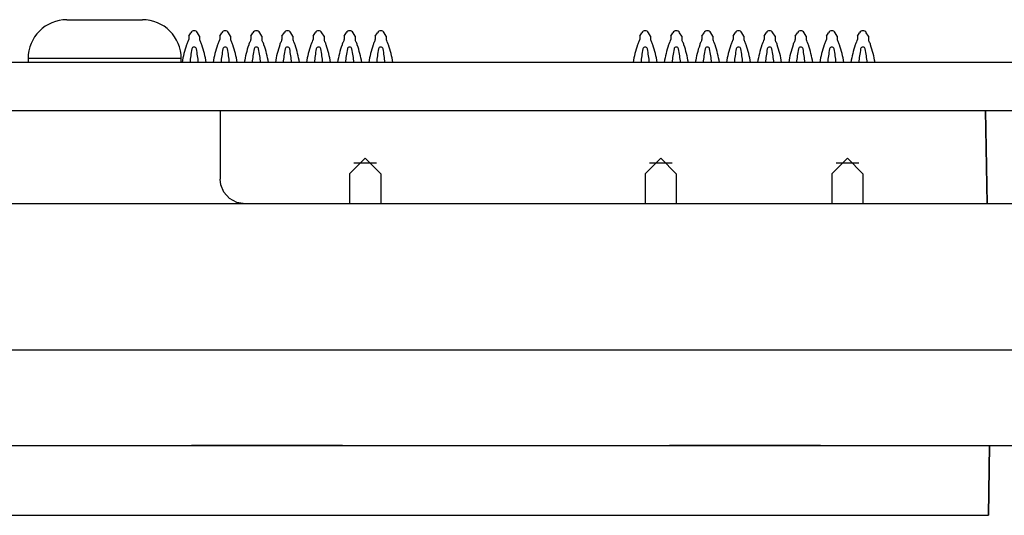
# Model space of a CAD drawing. Extents: x 2.1 to 21.1, y 1.6 to 16.
# Drawn here: x 18.6 to 19.8, y 14.6 to 15.2 of the extents above; entities that cross this region are included whole.
import ezdxf

# ---------------------------------------------------------------- set-up
doc = ezdxf.new("R2010")
doc.units = 0
doc.header["$MEASUREMENT"] = 0
doc.layers.add('1', color=7, linetype='CONTINUOUS')

msp = doc.modelspace()

# ---------------------------------------------------------------- linework, layer by layer
at = {"layer": '1', "color": 11, "linetype": 'Continuous'}
for p, q in [((18.638864, 15.235075), (18.663116, 15.235075)), ((18.663116, 15.235075), (18.711616, 15.235075)), ((18.711616, 15.235075), (18.735864, 15.235075)), ((18.588864, 15.185075), (18.588864, 15.180075)), ((18.60768, 15.185075), (18.588864, 15.185075)), ((18.656928, 15.185075), (18.60768, 15.185075)), ((18.717804, 15.185075), (18.656928, 15.185075)), ((18.767056, 15.185075), (18.717804, 15.185075)), ((18.785868, 15.185075), (18.767056, 15.185075)), ((18.785868, 15.180075), (18.785868, 15.185075))]:
    msp.add_line(p, q, dxfattribs=at)
at = {"layer": '1', "color": 7, "linetype": 'Continuous'}
for p, q in [((18.795448, 15.213783), (18.798148, 15.218335)), ((18.809448, 15.213783), (18.806748, 15.218335)), ((18.995448, 15.213783), (18.998148, 15.218335)), ((19.009448, 15.213783), (19.006748, 15.218335)), ((19.415448, 15.213783), (19.418148, 15.218335)), ((19.429448, 15.213783), (19.426748, 15.218335)), ((19.615448, 15.213783), (19.618148, 15.218335)), ((19.629448, 15.213783), (19.626748, 15.218335)), ((18.795448, 15.213783), (18.795448, 15.209783)), ((18.809448, 15.213783), (18.809448, 15.209783)), ((18.995448, 15.213783), (18.995448, 15.209783)), ((19.009448, 15.213783), (19.009448, 15.209783)), ((19.415448, 15.213783), (19.415448, 15.209783)), ((19.429448, 15.213783), (19.429448, 15.209783)), ((19.615448, 15.213783), (19.615448, 15.209783)), ((19.629448, 15.213783), (19.629448, 15.209783)), ((19.037076, 15.050363), (19.007816, 15.050363)), ((19.417084, 15.050363), (19.38782, 15.050363)), ((19.65708, 15.050363), (19.627816, 15.050363)), ((18.617448, 14.687339), (19.187448, 14.687339)), ((18.617448, 14.687339), (19.187448, 14.687339)), ((18.617448, 14.687339), (19.187448, 14.687339)), ((18.617448, 14.687339), (19.187448, 14.687339)), ((18.799224, 14.687339), (18.800944, 14.687339)), ((18.799224, 14.687339), (18.800944, 14.687339)), ((18.80952, 14.687339), (18.799224, 14.687339)), ((18.831828, 14.687339), (18.799224, 14.687339)), ((18.800944, 14.687339), (18.80266, 14.687339)), ((18.800944, 14.687339), (18.80266, 14.687339)), ((18.80266, 14.687339), (18.806088, 14.687339)), ((18.80266, 14.687339), (18.807804, 14.687339)), ((18.806088, 14.687339), (18.80952, 14.687339)), ((18.807804, 14.687339), (18.812952, 14.687339)), ((18.80952, 14.687339), (18.814668, 14.687339)), ((18.819816, 14.687339), (18.80952, 14.687339)), ((18.812952, 14.687339), (18.8181, 14.687339)), ((18.814668, 14.687339), (18.819816, 14.687339)), ((18.8181, 14.687339), (18.823248, 14.687339)), ((18.821532, 14.687339), (18.819816, 14.687339)), ((18.819816, 14.687339), (18.830112, 14.687339)), ((18.823248, 14.687339), (18.821532, 14.687339)), ((18.828396, 14.687339), (18.823248, 14.687339)), ((18.823248, 14.687339), (18.84384, 14.687339)), ((18.82668, 14.687339), (18.823248, 14.687339)), ((18.823248, 14.687339), (18.82668, 14.687339)), ((18.82668, 14.687339), (18.830112, 14.687339)), ((18.830112, 14.687339), (18.82668, 14.687339)), ((18.833544, 14.687339), (18.828396, 14.687339)), ((18.836976, 14.687339), (18.830112, 14.687339)), ((18.830112, 14.687339), (18.836976, 14.687339)), ((18.830112, 14.687339), (18.840408, 14.687339)), ((18.864432, 14.687339), (18.831828, 14.687339)), ((18.83526, 14.687339), (18.833544, 14.687339)), ((18.836976, 14.687339), (18.83526, 14.687339)), ((18.836976, 14.687339), (18.84384, 14.687339)), ((18.84384, 14.687339), (18.836976, 14.687339)), ((18.840408, 14.687339), (18.836976, 14.687339)), ((18.84384, 14.687339), (18.840408, 14.687339)), ((18.840408, 14.687339), (18.842124, 14.687339)), ((18.842124, 14.687339), (18.84384, 14.687339)), ((18.84384, 14.687339), (18.845556, 14.687339)), ((18.84384, 14.687339), (18.864432, 14.687339)), ((18.845556, 14.687339), (18.84384, 14.687339)), ((18.850704, 14.687339), (18.84384, 14.687339)), ((18.84384, 14.687339), (18.848988, 14.687339)), ((18.847272, 14.687339), (18.845556, 14.687339)), ((18.845556, 14.687339), (18.847272, 14.687339)), ((18.848988, 14.687339), (18.854136, 14.687339)), ((18.8681, 14.687339), (18.849228, 14.687339)), ((18.849228, 14.687339), (18.866384, 14.687339)), ((18.857568, 14.687339), (18.850704, 14.687339)), ((18.854136, 14.687339), (18.857568, 14.687339)), ((18.857568, 14.687339), (18.861, 14.687339)), ((18.861, 14.687339), (18.857568, 14.687339)), ((18.864432, 14.687339), (18.861, 14.687339)), ((18.861, 14.687339), (18.862716, 14.687339)), ((18.862716, 14.687339), (18.864432, 14.687339)), ((18.862952, 14.687339), (18.874964, 14.687339)), ((18.874964, 14.687339), (18.862952, 14.687339)), ((18.866384, 14.687339), (18.883544, 14.687339)), ((18.886976, 14.687339), (18.8681, 14.687339)), ((18.874724, 14.687339), (18.88502, 14.687339)), ((18.876444, 14.687339), (18.874724, 14.687339)), ((18.874964, 14.687339), (18.886976, 14.687339)), ((18.886976, 14.687339), (18.874964, 14.687339)), ((18.87816, 14.687339), (18.876444, 14.687339)), ((18.88674, 14.687339), (18.87816, 14.687339)), ((18.883304, 14.687339), (18.87816, 14.687339)), ((18.87816, 14.687339), (18.881592, 14.687339)), ((18.881592, 14.687339), (18.88502, 14.687339)), ((18.888452, 14.687339), (18.883304, 14.687339)), ((18.883544, 14.687339), (18.895556, 14.687339)), ((18.88502, 14.687339), (18.895316, 14.687339)), ((18.88502, 14.687339), (18.890168, 14.687339)), ((18.895316, 14.687339), (18.88674, 14.687339)), ((18.897272, 14.687339), (18.886976, 14.687339)), ((18.8936, 14.687339), (18.888452, 14.687339)), ((18.890168, 14.687339), (18.895316, 14.687339)), ((18.898748, 14.687339), (18.8936, 14.687339)), ((18.895316, 14.687339), (18.898748, 14.687339)), ((18.897036, 14.687339), (18.895316, 14.687339)), ((18.895316, 14.687339), (18.90218, 14.687339)), ((18.895556, 14.687339), (18.907568, 14.687339)), ((18.898748, 14.687339), (18.897036, 14.687339)), ((18.907568, 14.687339), (18.897272, 14.687339)), ((18.903896, 14.687339), (18.898748, 14.687339)), ((18.903896, 14.687339), (18.898748, 14.687339)), ((18.898748, 14.687339), (18.90218, 14.687339)), ((18.90218, 14.687339), (18.905612, 14.687339)), ((18.90218, 14.687339), (18.907328, 14.687339)), ((18.90218, 14.687339), (18.909044, 14.687339)), ((18.909044, 14.687339), (18.90218, 14.687339)), ((18.909044, 14.687339), (18.903896, 14.687339)), ((18.909044, 14.687339), (18.903896, 14.687339)), ((18.905612, 14.687339), (18.909044, 14.687339)), ((18.907328, 14.687339), (18.912476, 14.687339)), ((18.907568, 14.687339), (18.912716, 14.687339)), ((18.912716, 14.687339), (18.907568, 14.687339)), ((18.915908, 14.687339), (18.909044, 14.687339)), ((18.915908, 14.687339), (18.909044, 14.687339)), ((18.909044, 14.687339), (18.914192, 14.687339)), ((18.909044, 14.687339), (18.91076, 14.687339)), ((18.912476, 14.687339), (18.909044, 14.687339)), ((18.91076, 14.687339), (18.912476, 14.687339)), ((18.912476, 14.687339), (18.915908, 14.687339)), ((18.912476, 14.687339), (18.915908, 14.687339)), ((18.915908, 14.687339), (18.912476, 14.687339)), ((18.917864, 14.687339), (18.912716, 14.687339)), ((18.912716, 14.687339), (18.917864, 14.687339)), ((18.914192, 14.687339), (18.91934, 14.687339)), ((18.917624, 14.687339), (18.915908, 14.687339)), ((18.917624, 14.687339), (18.915908, 14.687339)), ((18.922772, 14.687339), (18.915908, 14.687339)), ((18.915908, 14.687339), (18.91934, 14.687339)), ((18.915908, 14.687339), (18.91934, 14.687339)), ((18.91934, 14.687339), (18.917624, 14.687339)), ((18.91934, 14.687339), (18.917624, 14.687339)), ((18.91934, 14.687339), (18.921056, 14.687339)), ((18.921056, 14.687339), (18.91934, 14.687339)), ((18.91934, 14.687339), (18.924488, 14.687339)), ((18.922772, 14.687339), (18.921056, 14.687339)), ((18.921056, 14.687339), (18.922772, 14.687339)), ((18.92792, 14.687339), (18.922772, 14.687339)), ((18.924488, 14.687339), (18.929636, 14.687339)), ((18.948752, 14.687339), (18.924728, 14.687339)), ((18.924728, 14.687339), (18.959044, 14.687339)), ((18.926204, 14.687339), (18.931352, 14.687339)), ((18.931352, 14.687339), (18.926204, 14.687339)), ((18.933068, 14.687339), (18.92792, 14.687339)), ((18.929636, 14.687339), (18.933068, 14.687339)), ((18.931352, 14.687339), (18.9365, 14.687339)), ((18.9365, 14.687339), (18.931352, 14.687339)), ((18.933068, 14.687339), (18.9365, 14.687339)), ((18.9365, 14.687339), (18.933068, 14.687339)), ((18.938216, 14.687339), (18.9365, 14.687339)), ((18.939932, 14.687339), (18.9365, 14.687339)), ((18.9365, 14.687339), (18.938216, 14.687339)), ((18.9365, 14.687339), (18.938216, 14.687339)), ((18.939932, 14.687339), (18.938216, 14.687339)), ((18.938216, 14.687339), (18.939932, 14.687339)), ((18.938216, 14.687339), (18.939932, 14.687339)), ((18.938456, 14.687339), (18.941884, 14.687339)), ((18.948752, 14.687339), (18.938456, 14.687339)), ((18.939932, 14.687339), (18.941648, 14.687339)), ((18.941648, 14.687339), (18.939932, 14.687339)), ((18.943364, 14.687339), (18.941648, 14.687339)), ((18.941648, 14.687339), (18.943364, 14.687339)), ((18.941884, 14.687339), (18.945316, 14.687339)), ((18.945316, 14.687339), (18.948752, 14.687339)), ((18.972772, 14.687339), (18.948752, 14.687339)), ((18.948752, 14.687339), (18.95218, 14.687339)), ((18.959044, 14.687339), (18.948752, 14.687339)), ((18.95218, 14.687339), (18.959044, 14.687339)), ((18.959044, 14.687339), (18.965908, 14.687339)), ((18.959044, 14.687339), (18.993364, 14.687339)), ((18.96076, 14.687339), (18.959044, 14.687339)), ((18.962476, 14.687339), (18.96076, 14.687339)), ((18.967624, 14.687339), (18.962476, 14.687339)), ((18.965908, 14.687339), (18.96934, 14.687339)), ((18.972772, 14.687339), (18.967624, 14.687339)), ((18.96934, 14.687339), (18.972772, 14.687339)), ((18.979636, 14.687339), (18.972772, 14.687339)), ((18.9865, 14.687339), (18.979636, 14.687339)), ((18.989932, 14.687339), (18.9865, 14.687339)), ((18.993364, 14.687339), (18.989932, 14.687339)), ((19.237448, 14.687339), (19.807448, 14.687339)), ((19.237448, 14.687339), (19.807448, 14.687339)), ((19.237448, 14.687339), (19.807448, 14.687339)), ((19.237448, 14.687339), (19.807448, 14.687339)), ((19.422108, 14.687339), (19.413524, 14.687339)), ((19.413524, 14.687339), (19.41524, 14.687339)), ((19.446128, 14.687339), (19.413524, 14.687339)), ((19.413524, 14.687339), (19.41524, 14.687339)), ((19.41524, 14.687339), (19.41696, 14.687339)), ((19.41524, 14.687339), (19.41696, 14.687339)), ((19.41696, 14.687339), (19.422108, 14.687339)), ((19.41696, 14.687339), (19.420388, 14.687339)), ((19.420388, 14.687339), (19.42382, 14.687339)), ((19.422108, 14.687339), (19.427256, 14.687339)), ((19.430684, 14.687339), (19.422108, 14.687339)), ((19.42382, 14.687339), (19.428968, 14.687339)), ((19.427256, 14.687339), (19.4324, 14.687339)), ((19.428968, 14.687339), (19.434116, 14.687339)), ((19.4324, 14.687339), (19.430684, 14.687339)), ((19.434116, 14.687339), (19.4324, 14.687339)), ((19.4324, 14.687339), (19.437548, 14.687339)), ((19.434116, 14.687339), (19.444412, 14.687339)), ((19.435832, 14.687339), (19.434116, 14.687339)), ((19.437548, 14.687339), (19.435832, 14.687339)), ((19.44098, 14.687339), (19.437548, 14.687339)), ((19.437548, 14.687339), (19.44098, 14.687339)), ((19.437548, 14.687339), (19.45814, 14.687339)), ((19.44098, 14.687339), (19.437548, 14.687339)), ((19.44098, 14.687339), (19.444412, 14.687339)), ((19.444412, 14.687339), (19.44098, 14.687339)), ((19.444412, 14.687339), (19.44098, 14.687339)), ((19.444412, 14.687339), (19.451276, 14.687339)), ((19.451276, 14.687339), (19.444412, 14.687339)), ((19.447844, 14.687339), (19.444412, 14.687339)), ((19.444412, 14.687339), (19.454708, 14.687339)), ((19.478732, 14.687339), (19.446128, 14.687339)), ((19.451276, 14.687339), (19.447844, 14.687339)), ((19.45814, 14.687339), (19.451276, 14.687339)), ((19.452992, 14.687339), (19.451276, 14.687339)), ((19.451276, 14.687339), (19.45814, 14.687339)), ((19.454708, 14.687339), (19.452992, 14.687339)), ((19.454708, 14.687339), (19.456424, 14.687339)), ((19.456424, 14.687339), (19.454708, 14.687339)), ((19.456424, 14.687339), (19.45814, 14.687339)), ((19.45814, 14.687339), (19.456424, 14.687339)), ((19.45814, 14.687339), (19.478732, 14.687339)), ((19.45814, 14.687339), (19.463288, 14.687339)), ((19.465004, 14.687339), (19.45814, 14.687339)), ((19.480684, 14.687339), (19.460096, 14.687339)), ((19.460096, 14.687339), (19.478972, 14.687339)), ((19.463288, 14.687339), (19.468436, 14.687339)), ((19.471868, 14.687339), (19.465004, 14.687339)), ((19.468436, 14.687339), (19.471868, 14.687339)), ((19.473584, 14.687339), (19.471868, 14.687339)), ((19.471868, 14.687339), (19.4753, 14.687339)), ((19.4753, 14.687339), (19.473584, 14.687339)), ((19.4753, 14.687339), (19.477016, 14.687339)), ((19.477016, 14.687339), (19.4753, 14.687339)), ((19.478732, 14.687339), (19.477016, 14.687339)), ((19.477016, 14.687339), (19.478732, 14.687339)), ((19.477252, 14.687339), (19.489264, 14.687339)), ((19.489264, 14.687339), (19.477252, 14.687339)), ((19.478972, 14.687339), (19.497844, 14.687339)), ((19.501276, 14.687339), (19.480684, 14.687339)), ((19.507904, 14.687339), (19.489024, 14.687339)), ((19.489024, 14.687339), (19.506188, 14.687339)), ((19.501276, 14.687339), (19.489264, 14.687339)), ((19.489264, 14.687339), (19.501276, 14.687339)), ((19.497844, 14.687339), (19.50814, 14.687339)), ((19.509856, 14.687339), (19.501276, 14.687339)), ((19.502756, 14.687339), (19.514764, 14.687339)), ((19.514764, 14.687339), (19.502756, 14.687339)), ((19.506188, 14.687339), (19.523344, 14.687339)), ((19.526776, 14.687339), (19.507904, 14.687339)), ((19.50814, 14.687339), (19.518436, 14.687339)), ((19.518436, 14.687339), (19.509856, 14.687339)), ((19.526776, 14.687339), (19.514764, 14.687339)), ((19.514764, 14.687339), (19.526776, 14.687339)), ((19.523584, 14.687339), (19.518436, 14.687339)), ((19.518436, 14.687339), (19.523584, 14.687339)), ((19.523344, 14.687339), (19.535356, 14.687339)), ((19.528732, 14.687339), (19.523584, 14.687339)), ((19.523584, 14.687339), (19.528732, 14.687339)), ((19.537072, 14.687339), (19.526776, 14.687339)), ((19.535356, 14.687339), (19.547368, 14.687339)), ((19.547368, 14.687339), (19.537072, 14.687339)), ((19.54246, 14.687339), (19.539028, 14.687339)), ((19.539028, 14.687339), (19.54246, 14.687339)), ((19.544176, 14.687339), (19.54246, 14.687339)), ((19.545888, 14.687339), (19.54246, 14.687339)), ((19.54246, 14.687339), (19.545888, 14.687339)), ((19.54246, 14.687339), (19.545888, 14.687339)), ((19.545888, 14.687339), (19.544176, 14.687339)), ((19.545888, 14.687339), (19.549324, 14.687339)), ((19.551036, 14.687339), (19.545888, 14.687339)), ((19.549324, 14.687339), (19.545888, 14.687339)), ((19.545888, 14.687339), (19.549324, 14.687339)), ((19.547368, 14.687339), (19.552516, 14.687339)), ((19.552516, 14.687339), (19.547368, 14.687339)), ((19.552756, 14.687339), (19.549324, 14.687339)), ((19.549324, 14.687339), (19.552756, 14.687339)), ((19.549324, 14.687339), (19.554472, 14.687339)), ((19.556184, 14.687339), (19.551036, 14.687339)), ((19.557664, 14.687339), (19.552516, 14.687339)), ((19.552516, 14.687339), (19.557664, 14.687339)), ((19.554472, 14.687339), (19.55962, 14.687339)), ((19.564764, 14.687339), (19.556184, 14.687339)), ((19.55962, 14.687339), (19.56648, 14.687339)), ((19.55962, 14.687339), (19.561332, 14.687339)), ((19.55962, 14.687339), (19.561332, 14.687339)), ((19.561332, 14.687339), (19.55962, 14.687339)), ((19.561332, 14.687339), (19.55962, 14.687339)), ((19.563048, 14.687339), (19.561332, 14.687339)), ((19.561332, 14.687339), (19.563048, 14.687339)), ((19.561332, 14.687339), (19.563048, 14.687339)), ((19.563048, 14.687339), (19.561332, 14.687339)), ((19.564764, 14.687339), (19.563048, 14.687339)), ((19.563048, 14.687339), (19.564764, 14.687339)), ((19.564764, 14.687339), (19.563048, 14.687339)), ((19.563048, 14.687339), (19.564764, 14.687339)), ((19.573344, 14.687339), (19.564764, 14.687339)), ((19.56648, 14.687339), (19.564764, 14.687339)), ((19.56648, 14.687339), (19.564764, 14.687339)), ((19.564764, 14.687339), (19.56648, 14.687339)), ((19.564764, 14.687339), (19.56648, 14.687339)), ((19.56648, 14.687339), (19.569912, 14.687339)), ((19.56648, 14.687339), (19.573344, 14.687339)), ((19.56648, 14.687339), (19.569912, 14.687339)), ((19.569912, 14.687339), (19.56648, 14.687339)), ((19.569912, 14.687339), (19.56648, 14.687339)), ((19.573344, 14.687339), (19.569912, 14.687339)), ((19.569912, 14.687339), (19.573344, 14.687339)), ((19.569912, 14.687339), (19.573344, 14.687339)), ((19.573344, 14.687339), (19.569912, 14.687339)), ((19.573344, 14.687339), (19.576776, 14.687339)), ((19.576776, 14.687339), (19.573344, 14.687339)), ((19.573344, 14.687339), (19.576776, 14.687339)), ((19.573344, 14.687339), (19.578492, 14.687339)), ((19.576776, 14.687339), (19.573344, 14.687339)), ((19.580208, 14.687339), (19.573344, 14.687339)), ((19.580208, 14.687339), (19.576776, 14.687339)), ((19.580208, 14.687339), (19.576776, 14.687339)), ((19.576776, 14.687339), (19.580208, 14.687339)), ((19.576776, 14.687339), (19.580208, 14.687339)), ((19.578492, 14.687339), (19.58364, 14.687339)), ((19.580208, 14.687339), (19.581924, 14.687339)), ((19.581924, 14.687339), (19.580208, 14.687339)), ((19.587072, 14.687339), (19.580208, 14.687339)), ((19.580208, 14.687339), (19.581924, 14.687339)), ((19.581924, 14.687339), (19.580208, 14.687339)), ((19.581924, 14.687339), (19.58364, 14.687339)), ((19.58364, 14.687339), (19.581924, 14.687339)), ((19.581924, 14.687339), (19.58364, 14.687339)), ((19.58364, 14.687339), (19.581924, 14.687339)), ((19.58364, 14.687339), (19.585356, 14.687339)), ((19.585356, 14.687339), (19.58364, 14.687339)), ((19.58364, 14.687339), (19.588788, 14.687339)), ((19.587072, 14.687339), (19.585356, 14.687339)), ((19.585356, 14.687339), (19.587072, 14.687339)), ((19.59222, 14.687339), (19.587072, 14.687339)), ((19.588788, 14.687339), (19.593936, 14.687339)), ((19.590504, 14.687339), (19.595652, 14.687339)), ((19.595652, 14.687339), (19.590504, 14.687339)), ((19.597368, 14.687339), (19.59222, 14.687339)), ((19.593936, 14.687339), (19.597368, 14.687339)), ((19.595652, 14.687339), (19.6008, 14.687339)), ((19.6008, 14.687339), (19.595652, 14.687339)), ((19.597368, 14.687339), (19.6008, 14.687339)), ((19.6008, 14.687339), (19.597368, 14.687339)), ((19.602516, 14.687339), (19.6008, 14.687339)), ((19.604232, 14.687339), (19.6008, 14.687339)), ((19.6008, 14.687339), (19.602516, 14.687339)), ((19.6008, 14.687339), (19.602516, 14.687339)), ((19.604232, 14.687339), (19.602516, 14.687339)), ((19.602516, 14.687339), (19.604232, 14.687339)), ((19.602516, 14.687339), (19.604232, 14.687339)), ((19.604232, 14.687339), (19.605948, 14.687339)), ((19.605948, 14.687339), (19.604232, 14.687339)), ((19.605948, 14.687339), (19.607664, 14.687339)), ((19.607664, 14.687339), (19.605948, 14.687339))]:
    msp.add_line(p, q, dxfattribs=at)
at = {"layer": '1', "color": 3, "linetype": 'Continuous'}
for p, q in [((18.8354, 15.213783), (18.8381, 15.218335)), ((18.8494, 15.213783), (18.8467, 15.218335)), ((18.9154, 15.213783), (18.9181, 15.218335)), ((18.9294, 15.213783), (18.9267, 15.218335)), ((19.3754, 15.213783), (19.3781, 15.218335)), ((19.3894, 15.213783), (19.3867, 15.218335)), ((19.4554, 15.213783), (19.4581, 15.218335)), ((19.4694, 15.213783), (19.4667, 15.218335)), ((19.5354, 15.213783), (19.538096, 15.218335)), ((19.5494, 15.213783), (19.5467, 15.218335)), ((18.8354, 15.213783), (18.8354, 15.209783)), ((18.8494, 15.213783), (18.8494, 15.209783)), ((18.9154, 15.213783), (18.9154, 15.209783)), ((18.9294, 15.213783), (18.9294, 15.209783)), ((19.3754, 15.213783), (19.3754, 15.209783)), ((19.3894, 15.213783), (19.3894, 15.209783)), ((19.4554, 15.213783), (19.4554, 15.209783)), ((19.4694, 15.213783), (19.4694, 15.209783)), ((19.5354, 15.213783), (19.5354, 15.209783)), ((19.5494, 15.213783), (19.5494, 15.209783))]:
    msp.add_line(p, q, dxfattribs=at)
at = {"layer": '1', "color": 30, "linetype": 'Continuous'}
for p, q in [((18.875448, 15.213783), (18.878148, 15.218335)), ((18.889448, 15.213783), (18.886748, 15.218335)), ((18.955448, 15.213783), (18.958148, 15.218335)), ((18.969448, 15.213783), (18.966748, 15.218335)), ((19.035448, 15.213783), (19.038148, 15.218335)), ((19.049448, 15.213783), (19.046748, 15.218335)), ((19.495448, 15.213783), (19.498148, 15.218335)), ((19.509448, 15.213783), (19.506748, 15.218335)), ((19.575448, 15.213783), (19.578148, 15.218335)), ((19.589448, 15.213783), (19.586748, 15.218335)), ((19.655448, 15.213783), (19.658148, 15.218335)), ((19.669448, 15.213783), (19.666748, 15.218335)), ((18.875448, 15.213783), (18.875448, 15.209783)), ((18.889448, 15.213783), (18.889448, 15.209783)), ((18.955448, 15.213783), (18.955448, 15.209783)), ((18.969448, 15.213783), (18.969448, 15.209783)), ((19.035448, 15.213783), (19.035448, 15.209783)), ((19.049448, 15.213783), (19.049448, 15.209783)), ((19.495448, 15.213783), (19.495448, 15.209783)), ((19.509448, 15.213783), (19.509448, 15.209783)), ((19.575448, 15.213783), (19.575448, 15.209783)), ((19.589448, 15.213783), (19.589448, 15.209783)), ((19.655448, 15.213783), (19.655448, 15.209783)), ((19.669448, 15.213783), (19.669448, 15.209783)), ((18.835948, 15.118075), (18.835948, 15.093571)), ((18.835948, 15.093571), (18.835948, 15.030075)), ((18.836816, 15.022679), (18.835948, 15.030075)), ((18.840856, 15.013043), (18.836816, 15.022679)), ((18.847968, 15.005075), (18.840856, 15.013043)), ((18.857364, 14.999875), (18.847968, 15.005075)), ((18.867948, 14.998071), (18.503948, 14.998071)), ((18.867948, 14.998071), (18.857364, 14.999875)), ((19.931948, 14.998071), (18.867948, 14.998071)), ((20.263948, 14.809835), (2.838948, 14.809835)), ((2.778948, 14.687339), (20.323948, 14.687339))]:
    msp.add_line(p, q, dxfattribs=at)
at = {"layer": '1', "color": 2, "linetype": 'Continuous'}
for p, q in [((20.294448, 15.180075), (2.809448, 15.180075)), ((2.809448, 15.118075), (20.294448, 15.118075))]:
    msp.add_line(p, q, dxfattribs=at)
at = {"layer": '1', "color": 153, "linetype": 'Continuous'}
for p, q in [((19.820064, 15.118071), (19.82216, 14.998067)), ((19.82216, 14.998067), (19.820064, 15.118071)), ((19.022448, 15.056723), (19.002448, 15.036727)), ((19.042448, 15.036727), (19.022448, 15.056723)), ((19.382448, 15.036727), (19.402448, 15.056723)), ((19.402448, 15.056723), (19.422448, 15.036727)), ((19.642448, 15.056723), (19.622448, 15.036727)), ((19.662448, 15.036727), (19.642448, 15.056723)), ((19.002448, 15.036727), (19.002448, 14.998071)), ((19.042448, 15.036727), (19.042448, 14.998071)), ((19.382448, 15.036727), (19.382448, 14.998071)), ((19.422448, 15.036727), (19.422448, 14.998071)), ((19.622448, 15.036727), (19.622448, 14.998071)), ((19.662448, 15.036727), (19.662448, 14.998071)), ((19.825316, 14.687339), (19.823744, 14.597343)), ((19.823744, 14.597343), (19.825316, 14.687339)), ((16.121152, 14.597343), (19.823744, 14.597343))]:
    msp.add_line(p, q, dxfattribs=at)
at = {"layer": '1', "color": 11, "linetype": 'Continuous'}
for centre, start, end in [((18.638864, 15.185075), 90, 180), ((18.735864, 15.185075), 0, 90)]:
    msp.add_arc(centre, 0.05, start, end, dxfattribs=at)
at = {"layer": '1', "color": 7, "linetype": 'Continuous'}
for centre, radius, start, end in [((18.802448, 15.215783), 0.005, 30.677048, 149.322952), ((19.002448, 15.215783), 0.005, 30.677048, 149.322952), ((19.422448, 15.215783), 0.005, 30.677048, 149.322952), ((19.622448, 15.215783), 0.005, 30.677048, 149.322952), ((18.802448, 15.200783), 0.01, 143.130103, 169.406351), ((18.790448, 15.209783), 0.005, 323.130103, 0), ((18.814448, 15.209783), 0.005, 180, 216.869897), ((18.802448, 15.200783), 0.01, 10.593649, 36.869897), ((19.002448, 15.200783), 0.01, 143.130103, 169.406351), ((18.990448, 15.209783), 0.005, 323.130103, 0), ((19.014448, 15.209783), 0.005, 180, 216.869897), ((19.002448, 15.200783), 0.01, 10.593649, 36.869897), ((19.422448, 15.200783), 0.01, 143.130103, 169.406351), ((19.410448, 15.209783), 0.005, 323.130103, 0), ((19.434448, 15.209783), 0.005, 180, 216.869897), ((19.422448, 15.200783), 0.01, 10.593649, 36.869897), ((19.622448, 15.200783), 0.01, 143.130103, 169.406351), ((19.610448, 15.209783), 0.005, 323.130103, 0), ((19.634448, 15.209783), 0.005, 180, 216.869897), ((19.622448, 15.200783), 0.01, 10.593649, 36.869897), ((18.91466, 15.159955), 0.12928, 160.730352, 171.048308), ((18.99102, 15.160283), 0.195072, 169.045263, 174.177215), ((18.802448, 15.196783), 0.003, 10.954737, 169.045263), ((18.613876, 15.160283), 0.195072, 5.822785, 10.954737), ((18.69024, 15.159955), 0.12928, 8.951692, 19.269648), ((19.114656, 15.159955), 0.12928, 160.730352, 171.048308), ((19.19102, 15.160283), 0.195072, 169.045263, 174.177215), ((19.002448, 15.196783), 0.003, 10.954737, 169.045263), ((18.813876, 15.160283), 0.195072, 5.822785, 10.954737), ((18.89024, 15.159955), 0.12928, 8.951692, 19.269648), ((19.534656, 15.159955), 0.12928, 160.730352, 171.048308), ((19.61102, 15.160283), 0.195072, 169.045263, 174.177215), ((19.422448, 15.196783), 0.003, 10.954737, 169.045263), ((19.233876, 15.160283), 0.195072, 5.822785, 10.954737), ((19.31024, 15.159955), 0.12928, 8.951692, 19.269648), ((19.734656, 15.159955), 0.12928, 160.730352, 171.048308), ((19.81102, 15.160283), 0.195072, 169.045263, 174.177215), ((19.622448, 15.196783), 0.003, 10.954737, 169.045263), ((19.433876, 15.160283), 0.195072, 5.822785, 10.954737), ((19.51024, 15.159955), 0.12928, 8.951692, 19.269648)]:
    msp.add_arc(centre, radius, start, end, dxfattribs=at)
at = {"layer": '1', "color": 3, "linetype": 'Continuous'}
for centre, radius, start, end in [((18.8424, 15.215783), 0.005, 30.677048, 149.322952), ((18.9224, 15.215783), 0.005, 30.677048, 149.322952), ((19.3824, 15.215783), 0.005, 30.677048, 149.322952), ((19.4624, 15.215783), 0.005, 30.677048, 149.322952), ((19.5424, 15.215783), 0.005, 30.677048, 149.322952), ((18.8424, 15.200783), 0.01, 143.130103, 169.406351), ((18.8304, 15.209783), 0.005, 323.130103, 0), ((18.8544, 15.209783), 0.005, 180, 216.869897), ((18.8424, 15.200783), 0.01, 10.593649, 36.869897), ((18.9224, 15.200783), 0.01, 143.130103, 169.406351), ((18.9104, 15.209783), 0.005, 323.130103, 0), ((18.9344, 15.209783), 0.005, 180, 216.869897), ((18.9224, 15.200783), 0.01, 10.593649, 36.869897), ((19.3824, 15.200783), 0.01, 143.130103, 169.406351), ((19.3704, 15.209783), 0.005, 323.130103, 0), ((19.3944, 15.209783), 0.005, 180, 216.869897), ((19.3824, 15.200783), 0.01, 10.593649, 36.869897), ((19.4624, 15.200783), 0.01, 143.130103, 169.406351), ((19.4504, 15.209783), 0.005, 323.130103, 0), ((19.4744, 15.209783), 0.005, 180, 216.869897), ((19.4624, 15.200783), 0.01, 10.593649, 36.869897), ((19.5424, 15.200783), 0.01, 143.130103, 169.406351), ((19.530396, 15.209783), 0.005, 323.130103, 0), ((19.5544, 15.209783), 0.005, 180, 216.869897), ((19.5424, 15.200783), 0.01, 10.593649, 36.869897), ((18.954608, 15.159955), 0.12928, 160.730352, 171.048065), ((19.030972, 15.160283), 0.195072, 169.045263, 174.177215), ((18.8424, 15.196783), 0.003, 10.954737, 169.045263), ((18.653828, 15.160283), 0.195072, 5.822785, 10.954737), ((18.730192, 15.159955), 0.12928, 8.951692, 19.269648), ((19.034608, 15.159955), 0.12928, 160.730352, 171.048308), ((19.110972, 15.160283), 0.195072, 169.045263, 174.177215), ((18.9224, 15.196783), 0.003, 10.954737, 169.045263), ((18.733828, 15.160283), 0.195072, 5.822785, 10.954737), ((18.810192, 15.159955), 0.12928, 8.951692, 19.269648), ((19.494608, 15.159955), 0.12928, 160.730352, 171.048308), ((19.570968, 15.160283), 0.195072, 169.045263, 174.177215), ((19.3824, 15.196783), 0.003, 10.954737, 169.045263), ((19.193828, 15.160283), 0.195072, 5.822785, 10.954737), ((19.270188, 15.159955), 0.12928, 8.951692, 19.269648), ((19.574608, 15.159955), 0.12928, 160.730352, 171.048065), ((19.650968, 15.160283), 0.195072, 169.045263, 174.177215), ((19.4624, 15.196783), 0.003, 10.954737, 169.045263), ((19.273828, 15.160283), 0.195072, 5.822785, 10.954737), ((19.350188, 15.159955), 0.12928, 8.951692, 19.269648), ((19.654608, 15.159955), 0.12928, 160.730352, 171.048308), ((19.730968, 15.160283), 0.195072, 169.045263, 174.177215), ((19.5424, 15.196783), 0.003, 10.954737, 169.045263), ((19.353828, 15.160283), 0.195072, 5.822785, 10.954737), ((19.430188, 15.159955), 0.12928, 8.951692, 19.269648)]:
    msp.add_arc(centre, radius, start, end, dxfattribs=at)
at = {"layer": '1', "color": 30, "linetype": 'Continuous'}
for centre, radius, start, end in [((18.882448, 15.215783), 0.005, 30.677048, 149.322952), ((18.962448, 15.215783), 0.005, 30.677048, 149.322952), ((19.042448, 15.215783), 0.005, 30.677048, 149.322952), ((19.502448, 15.215783), 0.005, 30.677048, 149.322952), ((19.582448, 15.215783), 0.005, 30.677048, 149.322952), ((19.662448, 15.215783), 0.005, 30.677048, 149.322952), ((18.882448, 15.200783), 0.01, 143.130103, 169.406351), ((18.870448, 15.209783), 0.005, 323.130103, 0), ((18.894448, 15.209783), 0.005, 180, 216.869897), ((18.882448, 15.200783), 0.01, 10.593649, 36.869897), ((18.962448, 15.200783), 0.01, 143.130103, 169.406351), ((18.950448, 15.209783), 0.005, 323.130103, 0), ((18.974448, 15.209783), 0.005, 180, 216.869897), ((18.962448, 15.200783), 0.01, 10.593649, 36.869897), ((19.042448, 15.200783), 0.01, 143.130103, 169.406351), ((19.030448, 15.209783), 0.005, 323.130103, 0), ((19.054448, 15.209783), 0.005, 180, 216.869897), ((19.042448, 15.200783), 0.01, 10.593649, 36.869897), ((19.502448, 15.200783), 0.01, 143.130103, 169.406351), ((19.490448, 15.209783), 0.005, 323.130103, 0), ((19.514448, 15.209783), 0.005, 180, 216.869897), ((19.502448, 15.200783), 0.01, 10.593649, 36.869897), ((19.582448, 15.200783), 0.01, 143.130103, 169.406351), ((19.570448, 15.209783), 0.005, 323.130103, 0), ((19.594448, 15.209783), 0.005, 180, 216.869897), ((19.582448, 15.200783), 0.01, 10.593649, 36.869897), ((19.662448, 15.200783), 0.01, 143.130103, 169.406351), ((19.650448, 15.209783), 0.005, 323.130103, 0), ((19.674448, 15.209783), 0.005, 180, 216.869897), ((19.662448, 15.200783), 0.01, 10.593649, 36.869897), ((18.99466, 15.159955), 0.12928, 160.730352, 171.048308), ((19.07102, 15.160283), 0.195072, 169.045263, 174.177215), ((18.882448, 15.196783), 0.003, 10.954737, 169.045263), ((18.693876, 15.160283), 0.195072, 5.822785, 10.954737), ((18.77024, 15.159955), 0.12928, 8.951692, 19.269648), ((19.074656, 15.159955), 0.12928, 160.730352, 171.048308), ((19.15102, 15.160283), 0.195072, 169.045263, 174.177215), ((18.962448, 15.196783), 0.003, 10.954737, 169.045263), ((18.773876, 15.160283), 0.195072, 5.822785, 10.954737), ((18.85024, 15.159955), 0.12928, 8.952123, 19.269648), ((19.154656, 15.159955), 0.12928, 160.730352, 171.048308), ((19.23102, 15.160283), 0.195072, 169.045263, 174.177215), ((19.042448, 15.196783), 0.003, 10.954737, 169.045263), ((18.853876, 15.160283), 0.195072, 5.822785, 10.954737), ((18.93024, 15.159955), 0.12928, 8.951692, 19.269648), ((19.614656, 15.159955), 0.12928, 160.730352, 171.048308), ((19.69102, 15.160283), 0.195072, 169.045263, 174.177215), ((19.502448, 15.196783), 0.003, 10.954737, 169.045263), ((19.313876, 15.160283), 0.195072, 5.822785, 10.954737), ((19.39024, 15.159955), 0.12928, 8.951692, 19.269648), ((19.694656, 15.159955), 0.12928, 160.730352, 171.048308), ((19.77102, 15.160283), 0.195072, 169.045263, 174.177215), ((19.582448, 15.196783), 0.003, 10.954737, 169.045263), ((19.393876, 15.160283), 0.195072, 5.822785, 10.954737), ((19.47024, 15.159955), 0.12928, 8.952123, 19.269648), ((19.774656, 15.159955), 0.12928, 160.730352, 171.048308), ((19.85102, 15.160283), 0.195072, 169.045263, 174.177215), ((19.662448, 15.196783), 0.003, 10.954737, 169.045263), ((19.473876, 15.160283), 0.195072, 5.822785, 10.954737), ((19.55024, 15.159955), 0.12928, 8.951692, 19.269648)]:
    msp.add_arc(centre, radius, start, end, dxfattribs=at)

doc.saveas('drawing.dxf')
